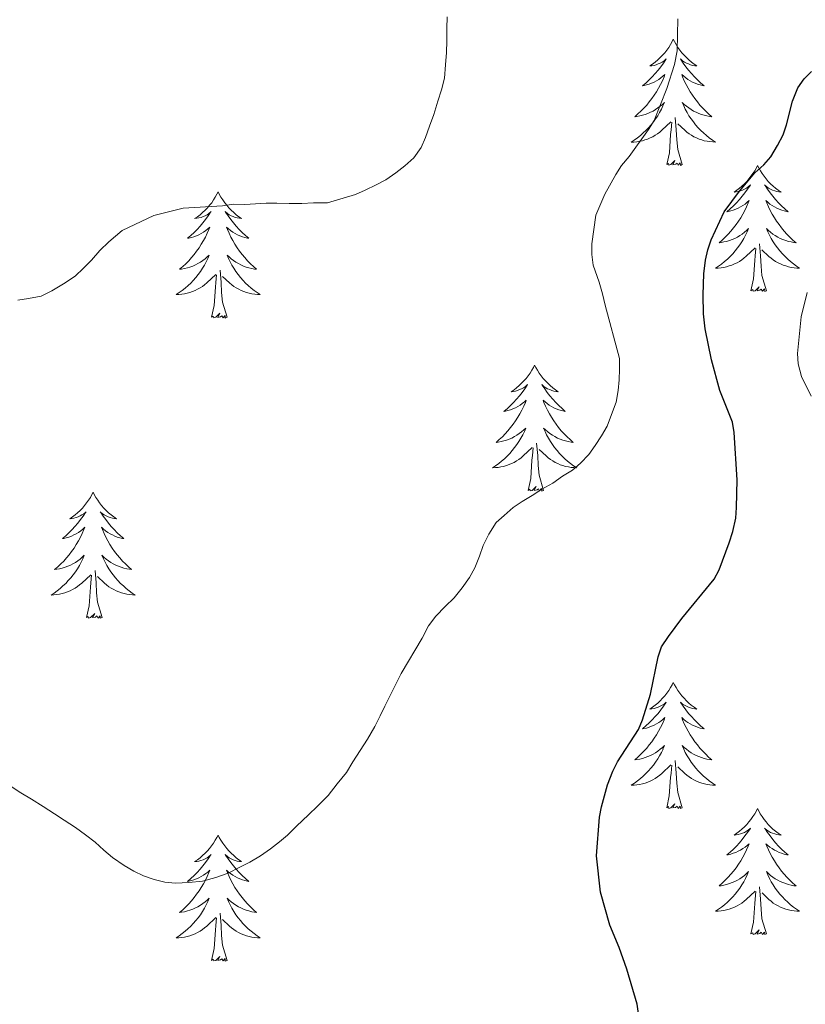
# Model space of a CAD drawing. Units: metres. Extents: x 596827 to 601324, y 4694010 to 4697043.
# Drawn here: x 597768 to 597842, y 4694862 to 4694955 of the extents above; entities that cross this region are included whole.
import ezdxf

# ---------------------------------------------------------------- set-up
doc = ezdxf.new("R2010")
doc.units = ezdxf.units.M
doc.header["$MEASUREMENT"] = 0
for name, color, linetype, lineweight in [('Level 36', 19, 'Continuous', 40), ('Level 4', 36, 'Continuous', 30), ('Level 5', 36, 'Continuous', 0)]:
    doc.layers.add(name, color=color, linetype=linetype, lineweight=lineweight)

msp = doc.modelspace()

# ---------------------------------------------------------------- linework, layer by layer
at = {"layer": 'Level 36', "color": 92, "linetype": 'Continuous', "lineweight": 0}
for points in [[(597829.56, 4694953.1), (597829.45, 4694952.88), (597829.29, 4694952.6), (597829.13, 4694952.34), (597828.94, 4694952.08), (597828.75, 4694951.83), (597828.54, 4694951.59), (597828.32, 4694951.37), (597828.09, 4694951.15), (597827.85, 4694950.95), (597827.6, 4694950.76), (597827.34, 4694950.58), (597827.54, 4694950.6), (597827.74, 4694950.64), (597827.94, 4694950.7), (597828.14, 4694950.77), (597828.33, 4694950.85), (597828.51, 4694950.95), (597828.68, 4694951.06), (597828.89, 4694951.25), (597828.85, 4694951.19), (597828.62, 4694950.84), (597828.37, 4694950.51), (597828.12, 4694950.18), (597827.85, 4694949.86), (597827.57, 4694949.56), (597827.28, 4694949.27), (597826.98, 4694948.98), (597826.66, 4694948.71), (597826.79, 4694948.73), (597827.03, 4694948.79), (597827.27, 4694948.87), (597827.51, 4694948.95), (597827.74, 4694949.06), (597827.96, 4694949.17), (597828.18, 4694949.31), (597828.39, 4694949.45), (597828.58, 4694949.61), (597828.77, 4694949.78), (597828.68, 4694949.55), (597828.53, 4694949.19), (597828.36, 4694948.84), (597828.17, 4694948.49), (597827.97, 4694948.15), (597827.76, 4694947.82), (597827.53, 4694947.5), (597827.29, 4694947.19), (597827.04, 4694946.89), (597826.78, 4694946.59), (597826.5, 4694946.31), (597826.22, 4694946.04), (597825.92, 4694945.78), (597826.12, 4694945.81), (597826.38, 4694945.86), (597826.64, 4694945.92), (597826.9, 4694946), (597827.16, 4694946.09), (597827.41, 4694946.2), (597827.65, 4694946.32), (597827.88, 4694946.46), (597828.11, 4694946.61), (597828.32, 4694946.77), (597828.53, 4694946.95), (597828.72, 4694947.14), (597828.58, 4694946.81)], [(597829.56, 4694953.1), (597829.67, 4694952.88), (597829.83, 4694952.6), (597829.99, 4694952.34), (597830.18, 4694952.08), (597830.37, 4694951.83), (597830.58, 4694951.59), (597830.8, 4694951.37), (597831.03, 4694951.15), (597831.27, 4694950.95), (597831.52, 4694950.76), (597831.78, 4694950.58), (597831.58, 4694950.6), (597831.38, 4694950.64), (597831.18, 4694950.7), (597830.98, 4694950.77), (597830.79, 4694950.85), (597830.61, 4694950.95), (597830.44, 4694951.06), (597830.23, 4694951.25), (597830.27, 4694951.19), (597830.5, 4694950.84), (597830.75, 4694950.51), (597831, 4694950.18), (597831.27, 4694949.86), (597831.55, 4694949.56), (597831.84, 4694949.27), (597832.14, 4694948.98), (597832.46, 4694948.71), (597832.33, 4694948.73), (597832.09, 4694948.79), (597831.85, 4694948.87), (597831.61, 4694948.95), (597831.38, 4694949.06), (597831.16, 4694949.17), (597830.94, 4694949.31), (597830.73, 4694949.45), (597830.54, 4694949.61), (597830.35, 4694949.78), (597830.44, 4694949.55), (597830.59, 4694949.19), (597830.76, 4694948.84), (597830.95, 4694948.49), (597831.15, 4694948.15), (597831.36, 4694947.82), (597831.59, 4694947.5), (597831.83, 4694947.19), (597832.08, 4694946.89), (597832.34, 4694946.59), (597832.62, 4694946.31), (597832.9, 4694946.04), (597833.2, 4694945.78), (597833, 4694945.81), (597832.74, 4694945.86), (597832.48, 4694945.92), (597832.22, 4694946), (597831.96, 4694946.09), (597831.71, 4694946.2), (597831.47, 4694946.32), (597831.24, 4694946.46), (597831.01, 4694946.61), (597830.8, 4694946.77), (597830.59, 4694946.95), (597830.4, 4694947.14), (597830.54, 4694946.81)], [(597828.581, 4694946.814), (597828.431, 4694946.494), (597828.261, 4694946.184), (597828.081, 4694945.875), (597827.881, 4694945.575), (597827.671, 4694945.295), (597827.451, 4694945.015), (597827.211, 4694944.745), (597826.961, 4694944.485), (597826.711, 4694944.245), (597826.441, 4694944.005), (597826.161, 4694943.785), (597825.871, 4694943.565), (597825.581, 4694943.375), (597825.841, 4694943.385), (597826.111, 4694943.415), (597826.371, 4694943.465), (597826.631, 4694943.515), (597826.881, 4694943.595), (597827.131, 4694943.675), (597827.381, 4694943.785), (597827.621, 4694943.895), (597827.851, 4694944.025), (597828.071, 4694944.175), (597828.281, 4694944.335), (597828.481, 4694944.505), (597829.331, 4694945.294)], [(597830.541, 4694946.814), (597830.691, 4694946.494), (597830.861, 4694946.184), (597831.041, 4694945.874), (597831.241, 4694945.574), (597831.451, 4694945.294), (597831.671, 4694945.014), (597831.911, 4694944.744), (597832.161, 4694944.484), (597832.41, 4694944.244), (597832.68, 4694944.004), (597832.96, 4694943.784), (597833.25, 4694943.574), (597833.54, 4694943.384), (597833.28, 4694943.394), (597833.01, 4694943.424), (597832.75, 4694943.464), (597832.49, 4694943.514), (597832.24, 4694943.594), (597831.99, 4694943.674), (597831.74, 4694943.784), (597831.501, 4694943.894), (597831.271, 4694944.024), (597831.051, 4694944.174), (597830.841, 4694944.334), (597830.641, 4694944.504), (597829.981, 4694945.124)], [(597828.94, 4694941.25), (597829.19, 4694942.36), (597829.3, 4694944.11), (597829.35, 4694944.54), (597829.41, 4694945.26)], [(597830.41, 4694941.25), (597829.98, 4694942.69), (597829.89, 4694943.59), (597829.84, 4694944.54), (597829.74, 4694945.7)], [(597830.41, 4694941.25), (597830.24, 4694941.18), (597830.22, 4694941.42), (597830.03, 4694941.19), (597829.91, 4694941.4), (597829.79, 4694941.29), (597829.52, 4694941.24), (597829.71, 4694941.63), (597829.33, 4694941.25), (597829.14, 4694941.19), (597829.1, 4694941.36), (597828.94, 4694941.25)], [(597837.52, 4694941.18), (597837.41, 4694940.96), (597837.25, 4694940.68), (597837.09, 4694940.42), (597836.9, 4694940.16), (597836.71, 4694939.91), (597836.5, 4694939.67), (597836.28, 4694939.45), (597836.05, 4694939.23), (597835.81, 4694939.03), (597835.56, 4694938.84), (597835.3, 4694938.66), (597835.5, 4694938.68), (597835.7, 4694938.72), (597835.9, 4694938.78), (597836.1, 4694938.85), (597836.29, 4694938.93), (597836.47, 4694939.03), (597836.64, 4694939.14), (597836.85, 4694939.33), (597836.81, 4694939.27), (597836.58, 4694938.92), (597836.33, 4694938.59), (597836.08, 4694938.26), (597835.81, 4694937.95), (597835.53, 4694937.64), (597835.24, 4694937.35), (597834.94, 4694937.06), (597834.62, 4694936.79), (597834.75, 4694936.81), (597834.99, 4694936.87), (597835.23, 4694936.95), (597835.47, 4694937.03), (597835.7, 4694937.14), (597835.92, 4694937.25), (597836.14, 4694937.39), (597836.35, 4694937.53), (597836.54, 4694937.69), (597836.73, 4694937.86), (597836.64, 4694937.64), (597836.49, 4694937.27), (597836.32, 4694936.92), (597836.13, 4694936.57), (597835.93, 4694936.23), (597835.72, 4694935.9), (597835.49, 4694935.58), (597835.25, 4694935.27), (597835, 4694934.97), (597834.74, 4694934.67), (597834.46, 4694934.39), (597834.18, 4694934.12), (597833.88, 4694933.87), (597834.08, 4694933.89), (597834.34, 4694933.94), (597834.6, 4694934), (597834.86, 4694934.08), (597835.12, 4694934.17), (597835.37, 4694934.28), (597835.61, 4694934.4), (597835.84, 4694934.54), (597836.07, 4694934.69), (597836.28, 4694934.86), (597836.49, 4694935.03), (597836.68, 4694935.22), (597836.54, 4694934.89)], [(597837.52, 4694941.18), (597837.63, 4694940.96), (597837.79, 4694940.68), (597837.95, 4694940.42), (597838.14, 4694940.16), (597838.33, 4694939.91), (597838.54, 4694939.67), (597838.76, 4694939.45), (597838.99, 4694939.23), (597839.23, 4694939.03), (597839.48, 4694938.84), (597839.74, 4694938.66), (597839.54, 4694938.68), (597839.34, 4694938.72), (597839.14, 4694938.78), (597838.94, 4694938.85), (597838.75, 4694938.93), (597838.57, 4694939.03), (597838.4, 4694939.14), (597838.19, 4694939.33), (597838.23, 4694939.27), (597838.46, 4694938.92), (597838.71, 4694938.59), (597838.96, 4694938.26), (597839.23, 4694937.95), (597839.51, 4694937.64), (597839.8, 4694937.35), (597840.1, 4694937.06), (597840.42, 4694936.79), (597840.29, 4694936.81), (597840.05, 4694936.87), (597839.81, 4694936.95), (597839.57, 4694937.03), (597839.34, 4694937.14), (597839.12, 4694937.25), (597838.9, 4694937.39), (597838.69, 4694937.53), (597838.5, 4694937.69), (597838.31, 4694937.86), (597838.4, 4694937.64), (597838.55, 4694937.27), (597838.72, 4694936.92), (597838.91, 4694936.57), (597839.11, 4694936.23), (597839.32, 4694935.9), (597839.55, 4694935.58), (597839.79, 4694935.27), (597840.04, 4694934.97), (597840.3, 4694934.67), (597840.58, 4694934.39), (597840.86, 4694934.12), (597841.16, 4694933.87), (597840.96, 4694933.89), (597840.7, 4694933.94), (597840.44, 4694934), (597840.18, 4694934.08), (597839.92, 4694934.17), (597839.67, 4694934.28), (597839.43, 4694934.4), (597839.2, 4694934.54), (597838.97, 4694934.69), (597838.76, 4694934.86), (597838.55, 4694935.03), (597838.36, 4694935.22), (597838.5, 4694934.89)], [(597786.53, 4694938.67), (597786.42, 4694938.45), (597786.26, 4694938.18), (597786.1, 4694937.91), (597785.92, 4694937.65), (597785.72, 4694937.41), (597785.51, 4694937.17), (597785.3, 4694936.94), (597785.06, 4694936.73), (597784.82, 4694936.52), (597784.57, 4694936.33), (597784.31, 4694936.15), (597784.51, 4694936.18), (597784.72, 4694936.21), (597784.92, 4694936.27), (597785.11, 4694936.34), (597785.3, 4694936.42), (597785.48, 4694936.52), (597785.65, 4694936.63), (597785.86, 4694936.83), (597785.82, 4694936.76), (597785.59, 4694936.42), (597785.34, 4694936.08), (597785.09, 4694935.75), (597784.82, 4694935.44), (597784.54, 4694935.13), (597784.25, 4694934.84), (597783.95, 4694934.56), (597783.63, 4694934.29), (597783.76, 4694934.31), (597784, 4694934.37), (597784.24, 4694934.44), (597784.48, 4694934.53), (597784.71, 4694934.63), (597784.94, 4694934.75), (597785.15, 4694934.88), (597785.36, 4694935.02), (597785.56, 4694935.18), (597785.74, 4694935.35), (597785.65, 4694935.13), (597785.5, 4694934.77), (597785.33, 4694934.41), (597785.14, 4694934.07), (597784.94, 4694933.73), (597784.73, 4694933.4), (597784.5, 4694933.07), (597784.26, 4694932.76), (597784.01, 4694932.46), (597783.75, 4694932.17), (597783.47, 4694931.89), (597783.19, 4694931.62), (597782.89, 4694931.36), (597783.08, 4694931.38), (597783.35, 4694931.43), (597783.62, 4694931.49), (597783.87, 4694931.57), (597784.13, 4694931.67), (597784.38, 4694931.77), (597784.62, 4694931.9), (597784.85, 4694932.03), (597785.08, 4694932.19), (597785.29, 4694932.35), (597785.5, 4694932.53), (597785.69, 4694932.71), (597785.55, 4694932.39)], [(597786.53, 4694938.67), (597786.64, 4694938.45), (597786.8, 4694938.18), (597786.96, 4694937.91), (597787.15, 4694937.65), (597787.34, 4694937.41), (597787.55, 4694937.17), (597787.77, 4694936.94), (597788, 4694936.73), (597788.24, 4694936.52), (597788.49, 4694936.33), (597788.75, 4694936.15), (597788.55, 4694936.18), (597788.34, 4694936.21), (597788.15, 4694936.27), (597787.95, 4694936.34), (597787.76, 4694936.42), (597787.58, 4694936.52), (597787.41, 4694936.63), (597787.2, 4694936.83), (597787.24, 4694936.76), (597787.47, 4694936.42), (597787.72, 4694936.08), (597787.97, 4694935.75), (597788.24, 4694935.44), (597788.52, 4694935.13), (597788.81, 4694934.84), (597789.12, 4694934.56), (597789.43, 4694934.29), (597789.3, 4694934.31), (597789.06, 4694934.37), (597788.82, 4694934.44), (597788.58, 4694934.53), (597788.35, 4694934.63), (597788.13, 4694934.75), (597787.91, 4694934.88), (597787.7, 4694935.02), (597787.51, 4694935.18), (597787.32, 4694935.35), (597787.41, 4694935.13), (597787.56, 4694934.77), (597787.73, 4694934.41), (597787.92, 4694934.07), (597788.12, 4694933.73), (597788.33, 4694933.4), (597788.56, 4694933.07), (597788.8, 4694932.76), (597789.05, 4694932.46), (597789.31, 4694932.17), (597789.59, 4694931.89), (597789.87, 4694931.62), (597790.17, 4694931.36), (597789.98, 4694931.38), (597789.71, 4694931.43), (597789.44, 4694931.49), (597789.19, 4694931.57), (597788.93, 4694931.67), (597788.68, 4694931.77), (597788.44, 4694931.9), (597788.21, 4694932.03), (597787.98, 4694932.19), (597787.77, 4694932.35), (597787.56, 4694932.53), (597787.37, 4694932.71), (597787.51, 4694932.39)], [(597836.539, 4694934.894), (597836.389, 4694934.574), (597836.219, 4694934.264), (597836.039, 4694933.955), (597835.839, 4694933.665), (597835.629, 4694933.375), (597835.409, 4694933.095), (597835.169, 4694932.825), (597834.919, 4694932.565), (597834.669, 4694932.325), (597834.399, 4694932.095), (597834.119, 4694931.855), (597833.829, 4694931.645), (597833.539, 4694931.455), (597833.799, 4694931.465), (597834.069, 4694931.495), (597834.329, 4694931.535), (597834.589, 4694931.595), (597834.839, 4694931.675), (597835.089, 4694931.755), (597835.339, 4694931.865), (597835.579, 4694931.975), (597835.809, 4694932.105), (597836.029, 4694932.255), (597836.239, 4694932.415), (597836.439, 4694932.585), (597837.289, 4694933.384)], [(597838.499, 4694934.894), (597838.649, 4694934.574), (597838.819, 4694934.264), (597838.998, 4694933.954), (597839.198, 4694933.664), (597839.408, 4694933.374), (597839.628, 4694933.094), (597839.868, 4694932.824), (597840.118, 4694932.564), (597840.368, 4694932.324), (597840.638, 4694932.094), (597840.918, 4694931.864), (597841.208, 4694931.654), (597841.498, 4694931.464), (597841.238, 4694931.474), (597840.968, 4694931.504), (597840.708, 4694931.544), (597840.448, 4694931.594), (597840.198, 4694931.674), (597839.948, 4694931.754), (597839.698, 4694931.864), (597839.458, 4694931.974), (597839.228, 4694932.104), (597839.008, 4694932.254), (597838.798, 4694932.414), (597838.598, 4694932.584), (597837.939, 4694933.204)], [(597836.9, 4694929.33), (597837.15, 4694930.45), (597837.26, 4694932.19), (597837.31, 4694932.62), (597837.37, 4694933.34)], [(597838.37, 4694929.33), (597837.94, 4694930.77), (597837.85, 4694931.67), (597837.8, 4694932.62), (597837.7, 4694933.78)], [(597785.555, 4694932.392), (597785.405, 4694932.072), (597785.235, 4694931.752), (597785.055, 4694931.452), (597784.855, 4694931.152), (597784.645, 4694930.862), (597784.425, 4694930.582), (597784.185, 4694930.312), (597783.945, 4694930.062), (597783.685, 4694929.812), (597783.415, 4694929.582), (597783.135, 4694929.363), (597782.845, 4694929.153), (597782.555, 4694928.963), (597782.825, 4694928.973), (597783.085, 4694928.993), (597783.345, 4694929.033), (597783.605, 4694929.092), (597783.855, 4694929.162), (597784.105, 4694929.252), (597784.355, 4694929.352), (597784.595, 4694929.472), (597784.825, 4694929.602), (597785.045, 4694929.742), (597785.255, 4694929.902), (597785.455, 4694930.072), (597786.305, 4694930.872)], [(597787.515, 4694932.392), (597787.664, 4694932.072), (597787.834, 4694931.752), (597788.014, 4694931.452), (597788.214, 4694931.152), (597788.424, 4694930.862), (597788.644, 4694930.582), (597788.884, 4694930.312), (597789.124, 4694930.062), (597789.384, 4694929.812), (597789.654, 4694929.582), (597789.934, 4694929.362), (597790.224, 4694929.152), (597790.514, 4694928.962), (597790.244, 4694928.972), (597789.984, 4694928.992), (597789.724, 4694929.032), (597789.464, 4694929.092), (597789.214, 4694929.162), (597788.964, 4694929.252), (597788.714, 4694929.352), (597788.474, 4694929.472), (597788.244, 4694929.602), (597788.024, 4694929.742), (597787.814, 4694929.902), (597787.614, 4694930.072), (597786.954, 4694930.692)], [(597787.38, 4694926.82), (597786.95, 4694928.26), (597786.86, 4694929.16), (597786.82, 4694930.11), (597786.71, 4694931.28)], [(597785.91, 4694926.82), (597786.16, 4694927.94), (597786.27, 4694929.68), (597786.32, 4694930.11), (597786.38, 4694930.84)], [(597838.37, 4694929.33), (597838.2, 4694929.26), (597838.18, 4694929.5), (597837.99, 4694929.28), (597837.87, 4694929.48), (597837.75, 4694929.37), (597837.48, 4694929.32), (597837.67, 4694929.71), (597837.29, 4694929.33), (597837.1, 4694929.28), (597837.06, 4694929.44), (597836.9, 4694929.33)], [(597787.38, 4694926.82), (597787.21, 4694926.75), (597787.19, 4694926.99), (597787, 4694926.77), (597786.88, 4694926.97), (597786.76, 4694926.86), (597786.49, 4694926.81), (597786.68, 4694927.2), (597786.3, 4694926.82), (597786.11, 4694926.77), (597786.07, 4694926.93), (597785.91, 4694926.82)], [(597816.45, 4694922.31), (597816.34, 4694922.09), (597816.19, 4694921.82), (597816.02, 4694921.55), (597815.84, 4694921.29), (597815.64, 4694921.05), (597815.44, 4694920.81), (597815.22, 4694920.58), (597814.99, 4694920.37), (597814.75, 4694920.16), (597814.5, 4694919.97), (597814.24, 4694919.79), (597814.43, 4694919.82), (597814.64, 4694919.85), (597814.84, 4694919.91), (597815.03, 4694919.98), (597815.22, 4694920.06), (597815.4, 4694920.16), (597815.58, 4694920.27), (597815.78, 4694920.47), (597815.74, 4694920.4), (597815.51, 4694920.06), (597815.27, 4694919.72), (597815.01, 4694919.39), (597814.74, 4694919.08), (597814.46, 4694918.77), (597814.17, 4694918.48), (597813.87, 4694918.2), (597813.55, 4694917.93), (597813.68, 4694917.95), (597813.92, 4694918.01), (597814.17, 4694918.08), (597814.4, 4694918.17), (597814.63, 4694918.27), (597814.86, 4694918.39), (597815.07, 4694918.52), (597815.28, 4694918.66), (597815.48, 4694918.82), (597815.66, 4694918.99), (597815.58, 4694918.77), (597815.42, 4694918.41), (597815.25, 4694918.05), (597815.06, 4694917.71), (597814.86, 4694917.37), (597814.65, 4694917.04), (597814.42, 4694916.71), (597814.18, 4694916.4), (597813.93, 4694916.1), (597813.67, 4694915.81), (597813.4, 4694915.53), (597813.11, 4694915.26), (597812.81, 4694915), (597813.01, 4694915.02), (597813.27, 4694915.07), (597813.54, 4694915.13), (597813.8, 4694915.21), (597814.05, 4694915.31), (597814.3, 4694915.41), (597814.54, 4694915.54), (597814.77, 4694915.67), (597815, 4694915.83), (597815.22, 4694915.99), (597815.42, 4694916.17), (597815.62, 4694916.35), (597815.48, 4694916.03)], [(597816.45, 4694922.31), (597816.56, 4694922.09), (597816.72, 4694921.82), (597816.89, 4694921.55), (597817.07, 4694921.29), (597817.26, 4694921.05), (597817.47, 4694920.81), (597817.69, 4694920.58), (597817.92, 4694920.37), (597818.16, 4694920.16), (597818.41, 4694919.97), (597818.67, 4694919.79), (597818.47, 4694919.82), (597818.27, 4694919.85), (597818.07, 4694919.91), (597817.87, 4694919.98), (597817.68, 4694920.06), (597817.5, 4694920.16), (597817.33, 4694920.27), (597817.12, 4694920.47), (597817.16, 4694920.4), (597817.4, 4694920.06), (597817.64, 4694919.72), (597817.89, 4694919.39), (597818.16, 4694919.08), (597818.44, 4694918.77), (597818.73, 4694918.48), (597819.04, 4694918.2), (597819.35, 4694917.93), (597819.23, 4694917.95), (597818.98, 4694918.01), (597818.74, 4694918.08), (597818.5, 4694918.17), (597818.27, 4694918.27), (597818.05, 4694918.39), (597817.83, 4694918.52), (597817.62, 4694918.66), (597817.43, 4694918.82), (597817.24, 4694918.99), (597817.33, 4694918.77), (597817.48, 4694918.41), (597817.66, 4694918.05), (597817.84, 4694917.71), (597818.04, 4694917.37), (597818.25, 4694917.04), (597818.48, 4694916.71), (597818.72, 4694916.4), (597818.97, 4694916.1), (597819.23, 4694915.81), (597819.51, 4694915.53), (597819.8, 4694915.26), (597820.09, 4694915), (597819.9, 4694915.02), (597819.63, 4694915.07), (597819.37, 4694915.13), (597819.11, 4694915.21), (597818.85, 4694915.31), (597818.6, 4694915.41), (597818.36, 4694915.54), (597818.13, 4694915.67), (597817.9, 4694915.83), (597817.69, 4694915.99), (597817.48, 4694916.17), (597817.29, 4694916.35), (597817.43, 4694916.03)], [(597815.479, 4694916.029), (597815.319, 4694915.709), (597815.149, 4694915.389), (597814.969, 4694915.089), (597814.769, 4694914.789), (597814.559, 4694914.499), (597814.339, 4694914.22), (597814.099, 4694913.95), (597813.859, 4694913.7), (597813.599, 4694913.45), (597813.329, 4694913.22), (597813.049, 4694913), (597812.759, 4694912.79), (597812.469, 4694912.6), (597812.739, 4694912.61), (597812.999, 4694912.63), (597813.259, 4694912.67), (597813.519, 4694912.73), (597813.779, 4694912.8), (597814.029, 4694912.89), (597814.269, 4694912.99), (597814.509, 4694913.11), (597814.739, 4694913.24), (597814.959, 4694913.38), (597815.169, 4694913.539), (597815.379, 4694913.709), (597816.219, 4694914.509)], [(597817.429, 4694916.029), (597817.579, 4694915.709), (597817.749, 4694915.389), (597817.939, 4694915.089), (597818.129, 4694914.789), (597818.339, 4694914.499), (597818.569, 4694914.219), (597818.799, 4694913.949), (597819.049, 4694913.699), (597819.298, 4694913.449), (597819.568, 4694913.219), (597819.848, 4694912.999), (597820.138, 4694912.789), (597820.428, 4694912.599), (597820.168, 4694912.609), (597819.898, 4694912.629), (597819.638, 4694912.669), (597819.378, 4694912.729), (597819.128, 4694912.799), (597818.878, 4694912.889), (597818.629, 4694912.989), (597818.399, 4694913.109), (597818.169, 4694913.239), (597817.939, 4694913.379), (597817.729, 4694913.539), (597817.529, 4694913.709), (597816.869, 4694914.329)], [(597815.83, 4694910.46), (597816.08, 4694911.58), (597816.19, 4694913.32), (597816.24, 4694913.75), (597816.3, 4694914.48)], [(597817.3, 4694910.46), (597816.87, 4694911.9), (597816.78, 4694912.8), (597816.74, 4694913.75), (597816.64, 4694914.92)], [(597817.3, 4694910.46), (597817.13, 4694910.39), (597817.11, 4694910.63), (597816.92, 4694910.41), (597816.8, 4694910.61), (597816.68, 4694910.5), (597816.41, 4694910.45), (597816.6, 4694910.84), (597816.22, 4694910.46), (597816.03, 4694910.41), (597815.99, 4694910.57), (597815.83, 4694910.46)], [(597774.71, 4694910.29), (597774.6, 4694910.07), (597774.45, 4694909.79), (597774.28, 4694909.53), (597774.1, 4694909.27), (597773.9, 4694909.02), (597773.7, 4694908.78), (597773.48, 4694908.56), (597773.25, 4694908.34), (597773.01, 4694908.14), (597772.76, 4694907.95), (597772.5, 4694907.77), (597772.7, 4694907.79), (597772.9, 4694907.83), (597773.1, 4694907.89), (597773.29, 4694907.95), (597773.48, 4694908.04), (597773.66, 4694908.14), (597773.84, 4694908.25), (597774.04, 4694908.44), (597774, 4694908.38), (597773.77, 4694908.03), (597773.53, 4694907.7), (597773.27, 4694907.37), (597773, 4694907.05), (597772.72, 4694906.75), (597772.43, 4694906.45), (597772.13, 4694906.17), (597771.82, 4694905.9), (597771.94, 4694905.92), (597772.18, 4694905.98), (597772.43, 4694906.05), (597772.66, 4694906.14), (597772.89, 4694906.25), (597773.12, 4694906.36), (597773.33, 4694906.49), (597773.54, 4694906.64), (597773.74, 4694906.8), (597773.92, 4694906.97), (597773.84, 4694906.75), (597773.68, 4694906.38), (597773.51, 4694906.03), (597773.32, 4694905.68), (597773.12, 4694905.34), (597772.91, 4694905.01), (597772.68, 4694904.69), (597772.45, 4694904.38), (597772.2, 4694904.07), (597771.93, 4694903.78), (597771.66, 4694903.5), (597771.37, 4694903.23), (597771.07, 4694902.97), (597771.27, 4694903), (597771.54, 4694903.05), (597771.8, 4694903.11), (597772.06, 4694903.19), (597772.31, 4694903.28), (597772.56, 4694903.39), (597772.8, 4694903.51), (597773.04, 4694903.65), (597773.26, 4694903.8), (597773.48, 4694903.97), (597773.68, 4694904.14), (597773.88, 4694904.33), (597773.74, 4694904)], [(597774.71, 4694910.29), (597774.82, 4694910.07), (597774.98, 4694909.79), (597775.15, 4694909.53), (597775.33, 4694909.27), (597775.52, 4694909.02), (597775.73, 4694908.78), (597775.95, 4694908.56), (597776.18, 4694908.34), (597776.42, 4694908.14), (597776.67, 4694907.95), (597776.93, 4694907.77), (597776.73, 4694907.79), (597776.53, 4694907.83), (597776.33, 4694907.89), (597776.13, 4694907.95), (597775.94, 4694908.04), (597775.76, 4694908.14), (597775.59, 4694908.25), (597775.38, 4694908.44), (597775.43, 4694908.38), (597775.66, 4694908.03), (597775.9, 4694907.7), (597776.16, 4694907.37), (597776.42, 4694907.05), (597776.7, 4694906.75), (597777, 4694906.45), (597777.3, 4694906.17), (597777.61, 4694905.9), (597777.49, 4694905.92), (597777.24, 4694905.98), (597777, 4694906.05), (597776.76, 4694906.14), (597776.53, 4694906.25), (597776.31, 4694906.36), (597776.09, 4694906.49), (597775.89, 4694906.64), (597775.69, 4694906.8), (597775.5, 4694906.97), (597775.59, 4694906.75), (597775.75, 4694906.38), (597775.92, 4694906.03), (597776.1, 4694905.68), (597776.3, 4694905.34), (597776.51, 4694905.01), (597776.74, 4694904.69), (597776.98, 4694904.38), (597777.23, 4694904.07), (597777.5, 4694903.78), (597777.77, 4694903.5), (597778.06, 4694903.23), (597778.35, 4694902.97), (597778.16, 4694903), (597777.89, 4694903.05), (597777.63, 4694903.11), (597777.37, 4694903.19), (597777.11, 4694903.28), (597776.87, 4694903.39), (597776.62, 4694903.51), (597776.39, 4694903.65), (597776.17, 4694903.8), (597775.95, 4694903.97), (597775.74, 4694904.14), (597775.55, 4694904.33), (597775.69, 4694904)], [(597773.743, 4694903.996), (597773.583, 4694903.676), (597773.413, 4694903.366), (597773.233, 4694903.056), (597773.033, 4694902.767), (597772.823, 4694902.477), (597772.603, 4694902.197), (597772.363, 4694901.927), (597772.123, 4694901.667), (597771.863, 4694901.427), (597771.593, 4694901.187), (597771.313, 4694900.967), (597771.023, 4694900.757), (597770.733, 4694900.567), (597771.003, 4694900.577), (597771.263, 4694900.607), (597771.523, 4694900.647), (597771.783, 4694900.697), (597772.043, 4694900.777), (597772.293, 4694900.857), (597772.533, 4694900.967), (597772.773, 4694901.077), (597773.003, 4694901.207), (597773.223, 4694901.357), (597773.433, 4694901.517), (597773.643, 4694901.687), (597774.483, 4694902.486)], [(597775.693, 4694903.996), (597775.843, 4694903.676), (597776.013, 4694903.366), (597776.203, 4694903.056), (597776.392, 4694902.766), (597776.602, 4694902.476), (597776.832, 4694902.196), (597777.062, 4694901.926), (597777.312, 4694901.666), (597777.572, 4694901.426), (597777.842, 4694901.186), (597778.112, 4694900.966), (597778.402, 4694900.756), (597778.692, 4694900.566), (597778.432, 4694900.576), (597778.162, 4694900.606), (597777.902, 4694900.646), (597777.642, 4694900.696), (597777.392, 4694900.776), (597777.142, 4694900.856), (597776.902, 4694900.966), (597776.662, 4694901.076), (597776.432, 4694901.206), (597776.202, 4694901.356), (597775.992, 4694901.516), (597775.792, 4694901.686), (597775.133, 4694902.306)], [(597774.09, 4694898.44), (597774.34, 4694899.55), (597774.45, 4694901.3), (597774.5, 4694901.73), (597774.56, 4694902.45)], [(597775.56, 4694898.44), (597775.14, 4694899.88), (597775.04, 4694900.78), (597775, 4694901.73), (597774.9, 4694902.89)], [(597775.56, 4694898.44), (597775.39, 4694898.37), (597775.37, 4694898.61), (597775.18, 4694898.39), (597775.06, 4694898.59), (597774.94, 4694898.48), (597774.67, 4694898.43), (597774.86, 4694898.82), (597774.48, 4694898.44), (597774.29, 4694898.39), (597774.25, 4694898.55), (597774.09, 4694898.44)], [(597829.56, 4694892.3), (597829.45, 4694892.08), (597829.29, 4694891.81), (597829.12, 4694891.54), (597828.94, 4694891.28), (597828.75, 4694891.03), (597828.54, 4694890.8), (597828.32, 4694890.57), (597828.09, 4694890.35), (597827.85, 4694890.15), (597827.6, 4694889.96), (597827.34, 4694889.78), (597827.54, 4694889.81), (597827.74, 4694889.84), (597827.94, 4694889.9), (597828.14, 4694889.97), (597828.33, 4694890.05), (597828.51, 4694890.15), (597828.68, 4694890.26), (597828.89, 4694890.45), (597828.85, 4694890.39), (597828.62, 4694890.05), (597828.37, 4694889.71), (597828.12, 4694889.38), (597827.85, 4694889.07), (597827.57, 4694888.76), (597827.28, 4694888.47), (597826.97, 4694888.19), (597826.66, 4694887.91), (597826.78, 4694887.94), (597827.03, 4694887.99), (597827.27, 4694888.07), (597827.51, 4694888.16), (597827.74, 4694888.26), (597827.96, 4694888.38), (597828.18, 4694888.51), (597828.39, 4694888.65), (597828.58, 4694888.81), (597828.77, 4694888.98), (597828.68, 4694888.76), (597828.53, 4694888.4), (597828.36, 4694888.04), (597828.17, 4694887.7), (597827.97, 4694887.36), (597827.76, 4694887.03), (597827.53, 4694886.7), (597827.29, 4694886.39), (597827.04, 4694886.09), (597826.78, 4694885.8), (597826.5, 4694885.51), (597826.22, 4694885.25), (597825.92, 4694884.99), (597826.11, 4694885.01), (597826.38, 4694885.06), (597826.64, 4694885.12), (597826.9, 4694885.2), (597827.16, 4694885.29), (597827.41, 4694885.4), (597827.65, 4694885.53), (597827.88, 4694885.66), (597828.11, 4694885.81), (597828.32, 4694885.98), (597828.53, 4694886.15), (597828.72, 4694886.34), (597828.58, 4694886.01)], [(597829.56, 4694892.3), (597829.67, 4694892.08), (597829.82, 4694891.81), (597829.99, 4694891.54), (597830.18, 4694891.28), (597830.37, 4694891.03), (597830.58, 4694890.8), (597830.8, 4694890.57), (597831.02, 4694890.35), (597831.26, 4694890.15), (597831.52, 4694889.96), (597831.78, 4694889.78), (597831.58, 4694889.81), (597831.37, 4694889.84), (597831.18, 4694889.9), (597830.98, 4694889.97), (597830.79, 4694890.05), (597830.61, 4694890.15), (597830.44, 4694890.26), (597830.23, 4694890.45), (597830.27, 4694890.39), (597830.5, 4694890.05), (597830.74, 4694889.71), (597831, 4694889.38), (597831.27, 4694889.07), (597831.55, 4694888.76), (597831.84, 4694888.47), (597832.14, 4694888.19), (597832.46, 4694887.91), (597832.33, 4694887.94), (597832.09, 4694887.99), (597831.84, 4694888.07), (597831.61, 4694888.16), (597831.38, 4694888.26), (597831.16, 4694888.38), (597830.94, 4694888.51), (597830.73, 4694888.65), (597830.54, 4694888.81), (597830.35, 4694888.98), (597830.44, 4694888.76), (597830.59, 4694888.4), (597830.76, 4694888.04), (597830.95, 4694887.7), (597831.15, 4694887.36), (597831.36, 4694887.03), (597831.59, 4694886.7), (597831.83, 4694886.39), (597832.08, 4694886.09), (597832.34, 4694885.8), (597832.62, 4694885.51), (597832.9, 4694885.25), (597833.2, 4694884.99), (597833, 4694885.01), (597832.74, 4694885.06), (597832.47, 4694885.12), (597832.22, 4694885.2), (597831.96, 4694885.29), (597831.71, 4694885.4), (597831.47, 4694885.53), (597831.24, 4694885.66), (597831.01, 4694885.81), (597830.8, 4694885.98), (597830.59, 4694886.15), (597830.4, 4694886.34), (597830.54, 4694886.01)], [(597828.584, 4694886.01), (597828.434, 4694885.69), (597828.264, 4694885.38), (597828.084, 4694885.07), (597827.884, 4694884.78), (597827.674, 4694884.491), (597827.444, 4694884.211), (597827.214, 4694883.941), (597826.964, 4694883.691), (597826.714, 4694883.441), (597826.444, 4694883.211), (597826.164, 4694882.991), (597825.874, 4694882.781), (597825.584, 4694882.591), (597825.844, 4694882.591), (597826.114, 4694882.621), (597826.374, 4694882.661), (597826.634, 4694882.721), (597826.884, 4694882.791), (597827.134, 4694882.881), (597827.384, 4694882.981), (597827.624, 4694883.091), (597827.844, 4694883.231), (597828.074, 4694883.371), (597828.284, 4694883.531), (597828.484, 4694883.7), (597829.334, 4694884.5)], [(597830.544, 4694886.01), (597830.694, 4694885.69), (597830.864, 4694885.38), (597831.044, 4694885.07), (597831.244, 4694884.78), (597831.454, 4694884.49), (597831.674, 4694884.21), (597831.914, 4694883.94), (597832.154, 4694883.69), (597832.413, 4694883.44), (597832.683, 4694883.21), (597832.963, 4694882.99), (597833.253, 4694882.78), (597833.543, 4694882.59), (597833.273, 4694882.59), (597833.013, 4694882.62), (597832.753, 4694882.66), (597832.493, 4694882.72), (597832.243, 4694882.79), (597831.983, 4694882.88), (597831.743, 4694882.98), (597831.504, 4694883.09), (597831.274, 4694883.23), (597831.054, 4694883.37), (597830.844, 4694883.53), (597830.644, 4694883.7), (597829.984, 4694884.32)], [(597830.41, 4694880.45), (597829.98, 4694881.89), (597829.89, 4694882.79), (597829.84, 4694883.74), (597829.74, 4694884.91)], [(597828.94, 4694880.45), (597829.18, 4694881.57), (597829.3, 4694883.31), (597829.35, 4694883.74), (597829.41, 4694884.47)], [(597830.41, 4694880.45), (597830.24, 4694880.38), (597830.22, 4694880.62), (597830.03, 4694880.4), (597829.91, 4694880.6), (597829.78, 4694880.49), (597829.52, 4694880.44), (597829.71, 4694880.83), (597829.33, 4694880.45), (597829.14, 4694880.4), (597829.1, 4694880.56), (597828.94, 4694880.45)], [(597837.52, 4694880.38), (597837.41, 4694880.16), (597837.25, 4694879.89), (597837.08, 4694879.62), (597836.9, 4694879.36), (597836.71, 4694879.12), (597836.5, 4694878.88), (597836.28, 4694878.65), (597836.05, 4694878.44), (597835.81, 4694878.23), (597835.56, 4694878.04), (597835.3, 4694877.86), (597835.5, 4694877.89), (597835.7, 4694877.93), (597835.9, 4694877.98), (597836.1, 4694878.05), (597836.29, 4694878.13), (597836.47, 4694878.23), (597836.64, 4694878.35), (597836.85, 4694878.54), (597836.81, 4694878.47), (597836.58, 4694878.13), (597836.33, 4694877.79), (597836.08, 4694877.46), (597835.81, 4694877.15), (597835.53, 4694876.84), (597835.24, 4694876.55), (597834.93, 4694876.27), (597834.62, 4694875.99), (597834.74, 4694876.02), (597834.99, 4694876.08), (597835.23, 4694876.15), (597835.47, 4694876.24), (597835.7, 4694876.34), (597835.92, 4694876.46), (597836.14, 4694876.59), (597836.35, 4694876.73), (597836.54, 4694876.89), (597836.73, 4694877.06), (597836.64, 4694876.84), (597836.49, 4694876.48), (597836.32, 4694876.12), (597836.13, 4694875.78), (597835.93, 4694875.44), (597835.72, 4694875.11), (597835.49, 4694874.78), (597835.25, 4694874.47), (597835, 4694874.17), (597834.74, 4694873.88), (597834.46, 4694873.6), (597834.18, 4694873.33), (597833.88, 4694873.07), (597834.07, 4694873.09), (597834.34, 4694873.14), (597834.6, 4694873.2), (597834.86, 4694873.28), (597835.12, 4694873.38), (597835.37, 4694873.48), (597835.61, 4694873.61), (597835.84, 4694873.75), (597836.07, 4694873.89), (597836.28, 4694874.06), (597836.49, 4694874.23), (597836.68, 4694874.42), (597836.54, 4694874.1)], [(597837.52, 4694880.38), (597837.63, 4694880.16), (597837.78, 4694879.89), (597837.95, 4694879.62), (597838.14, 4694879.36), (597838.33, 4694879.12), (597838.54, 4694878.88), (597838.76, 4694878.65), (597838.98, 4694878.44), (597839.22, 4694878.23), (597839.48, 4694878.04), (597839.74, 4694877.86), (597839.54, 4694877.89), (597839.33, 4694877.93), (597839.14, 4694877.98), (597838.94, 4694878.05), (597838.75, 4694878.13), (597838.57, 4694878.23), (597838.4, 4694878.35), (597838.19, 4694878.54), (597838.23, 4694878.47), (597838.46, 4694878.13), (597838.7, 4694877.79), (597838.96, 4694877.46), (597839.23, 4694877.15), (597839.51, 4694876.84), (597839.8, 4694876.55), (597840.1, 4694876.27), (597840.42, 4694875.99), (597840.29, 4694876.02), (597840.05, 4694876.08), (597839.8, 4694876.15), (597839.57, 4694876.24), (597839.34, 4694876.34), (597839.12, 4694876.46), (597838.9, 4694876.59), (597838.69, 4694876.73), (597838.5, 4694876.89), (597838.31, 4694877.06), (597838.4, 4694876.84), (597838.55, 4694876.48), (597838.72, 4694876.12), (597838.91, 4694875.78), (597839.11, 4694875.44), (597839.32, 4694875.11), (597839.55, 4694874.78), (597839.79, 4694874.47), (597840.04, 4694874.17), (597840.3, 4694873.88), (597840.58, 4694873.6), (597840.86, 4694873.33), (597841.16, 4694873.07), (597840.96, 4694873.09), (597840.7, 4694873.14), (597840.43, 4694873.2), (597840.18, 4694873.28), (597839.92, 4694873.38), (597839.67, 4694873.48), (597839.43, 4694873.61), (597839.2, 4694873.75), (597838.97, 4694873.89), (597838.76, 4694874.06), (597838.55, 4694874.23), (597838.36, 4694874.42), (597838.5, 4694874.1)], [(597786.53, 4694877.87), (597786.42, 4694877.65), (597786.26, 4694877.38), (597786.1, 4694877.11), (597785.91, 4694876.86), (597785.72, 4694876.61), (597785.51, 4694876.37), (597785.29, 4694876.15), (597785.06, 4694875.93), (597784.82, 4694875.73), (597784.57, 4694875.53), (597784.31, 4694875.36), (597784.51, 4694875.38), (597784.72, 4694875.42), (597784.91, 4694875.47), (597785.11, 4694875.54), (597785.3, 4694875.63), (597785.48, 4694875.73), (597785.65, 4694875.84), (597785.86, 4694876.03), (597785.82, 4694875.96), (597785.59, 4694875.62), (597785.34, 4694875.28), (597785.09, 4694874.96), (597784.82, 4694874.64), (597784.54, 4694874.34), (597784.25, 4694874.04), (597783.94, 4694873.76), (597783.63, 4694873.49), (597783.76, 4694873.51), (597784, 4694873.57), (597784.24, 4694873.64), (597784.48, 4694873.73), (597784.71, 4694873.83), (597784.93, 4694873.95), (597785.15, 4694874.08), (597785.36, 4694874.23), (597785.55, 4694874.38), (597785.74, 4694874.55), (597785.65, 4694874.33), (597785.5, 4694873.97), (597785.33, 4694873.62), (597785.14, 4694873.27), (597784.94, 4694872.93), (597784.73, 4694872.6), (597784.5, 4694872.28), (597784.26, 4694871.97), (597784.01, 4694871.66), (597783.75, 4694871.37), (597783.47, 4694871.09), (597783.19, 4694870.82), (597782.89, 4694870.56), (597783.08, 4694870.59), (597783.35, 4694870.63), (597783.62, 4694870.7), (597783.87, 4694870.77), (597784.13, 4694870.87), (597784.38, 4694870.98), (597784.62, 4694871.1), (597784.85, 4694871.24), (597785.08, 4694871.39), (597785.29, 4694871.55), (597785.5, 4694871.73), (597785.69, 4694871.92), (597785.55, 4694871.59)], [(597786.53, 4694877.87), (597786.64, 4694877.65), (597786.8, 4694877.38), (597786.96, 4694877.11), (597787.15, 4694876.86), (597787.34, 4694876.61), (597787.55, 4694876.37), (597787.77, 4694876.15), (597788, 4694875.93), (597788.24, 4694875.73), (597788.49, 4694875.53), (597788.75, 4694875.36), (597788.55, 4694875.38), (597788.34, 4694875.42), (597788.15, 4694875.47), (597787.95, 4694875.54), (597787.76, 4694875.63), (597787.58, 4694875.73), (597787.41, 4694875.84), (597787.2, 4694876.03), (597787.24, 4694875.96), (597787.47, 4694875.62), (597787.72, 4694875.28), (597787.97, 4694874.96), (597788.24, 4694874.64), (597788.52, 4694874.34), (597788.81, 4694874.04), (597789.12, 4694873.76), (597789.43, 4694873.49), (597789.3, 4694873.51), (597789.06, 4694873.57), (597788.82, 4694873.64), (597788.58, 4694873.73), (597788.35, 4694873.83), (597788.13, 4694873.95), (597787.91, 4694874.08), (597787.7, 4694874.23), (597787.51, 4694874.38), (597787.32, 4694874.55), (597787.41, 4694874.33), (597787.56, 4694873.97), (597787.73, 4694873.62), (597787.92, 4694873.27), (597788.12, 4694872.93), (597788.33, 4694872.6), (597788.56, 4694872.28), (597788.8, 4694871.97), (597789.05, 4694871.66), (597789.31, 4694871.37), (597789.59, 4694871.09), (597789.87, 4694870.82), (597790.17, 4694870.56), (597789.98, 4694870.59), (597789.71, 4694870.63), (597789.44, 4694870.7), (597789.19, 4694870.77), (597788.93, 4694870.87), (597788.68, 4694870.98), (597788.44, 4694871.1), (597788.21, 4694871.24), (597787.98, 4694871.39), (597787.77, 4694871.55), (597787.56, 4694871.73), (597787.37, 4694871.92), (597787.51, 4694871.59)], [(597836.542, 4694874.1), (597836.392, 4694873.77), (597836.222, 4694873.46), (597836.042, 4694873.16), (597835.842, 4694872.86), (597835.632, 4694872.571), (597835.402, 4694872.291), (597835.172, 4694872.031), (597834.922, 4694871.771), (597834.672, 4694871.521), (597834.402, 4694871.291), (597834.122, 4694871.071), (597833.832, 4694870.861), (597833.542, 4694870.671), (597833.802, 4694870.671), (597834.072, 4694870.701), (597834.332, 4694870.741), (597834.592, 4694870.801), (597834.842, 4694870.871), (597835.092, 4694870.961), (597835.342, 4694871.061), (597835.582, 4694871.181), (597835.802, 4694871.311), (597836.032, 4694871.451), (597836.242, 4694871.611), (597836.442, 4694871.781), (597837.292, 4694872.58)], [(597838.502, 4694874.1), (597838.652, 4694873.77), (597838.822, 4694873.46), (597839.001, 4694873.16), (597839.201, 4694872.86), (597839.411, 4694872.57), (597839.631, 4694872.29), (597839.871, 4694872.03), (597840.111, 4694871.77), (597840.371, 4694871.52), (597840.641, 4694871.29), (597840.921, 4694871.07), (597841.211, 4694870.86), (597841.501, 4694870.67), (597841.231, 4694870.67), (597840.971, 4694870.7), (597840.711, 4694870.74), (597840.451, 4694870.8), (597840.201, 4694870.87), (597839.941, 4694870.96), (597839.701, 4694871.06), (597839.461, 4694871.18), (597839.231, 4694871.31), (597839.011, 4694871.45), (597838.801, 4694871.61), (597838.601, 4694871.78), (597837.942, 4694872.4)], [(597836.9, 4694868.53), (597837.14, 4694869.65), (597837.26, 4694871.39), (597837.31, 4694871.82), (597837.37, 4694872.55)], [(597838.37, 4694868.53), (597837.94, 4694869.97), (597837.85, 4694870.87), (597837.8, 4694871.82), (597837.7, 4694872.99)], [(597785.548, 4694871.588), (597785.398, 4694871.268), (597785.228, 4694870.948), (597785.048, 4694870.648), (597784.848, 4694870.348), (597784.638, 4694870.058), (597784.418, 4694869.788), (597784.178, 4694869.518), (597783.938, 4694869.258), (597783.678, 4694869.008), (597783.408, 4694868.778), (597783.128, 4694868.558), (597782.838, 4694868.348), (597782.548, 4694868.159), (597782.818, 4694868.168), (597783.078, 4694868.188), (597783.338, 4694868.228), (597783.598, 4694868.288), (597783.848, 4694868.358), (597784.098, 4694868.448), (597784.348, 4694868.548), (597784.588, 4694868.668), (597784.818, 4694868.798), (597785.038, 4694868.948), (597785.248, 4694869.098), (597785.448, 4694869.268), (597786.298, 4694870.068)], [(597787.508, 4694871.587), (597787.658, 4694871.268), (597787.827, 4694870.948), (597788.007, 4694870.648), (597788.207, 4694870.348), (597788.417, 4694870.058), (597788.637, 4694869.788), (597788.877, 4694869.517), (597789.117, 4694869.257), (597789.377, 4694869.007), (597789.647, 4694868.777), (597789.927, 4694868.557), (597790.217, 4694868.347), (597790.507, 4694868.157), (597790.237, 4694868.167), (597789.977, 4694868.187), (597789.717, 4694868.228), (597789.457, 4694868.288), (597789.207, 4694868.358), (597788.957, 4694868.448), (597788.707, 4694868.548), (597788.467, 4694868.668), (597788.237, 4694868.798), (597788.017, 4694868.948), (597787.807, 4694869.098), (597787.607, 4694869.268), (597786.947, 4694869.888)], [(597785.91, 4694866.02), (597786.16, 4694867.14), (597786.27, 4694868.88), (597786.32, 4694869.32), (597786.38, 4694870.04)], [(597787.38, 4694866.02), (597786.95, 4694867.46), (597786.86, 4694868.37), (597786.82, 4694869.32), (597786.71, 4694870.48)], [(597838.37, 4694868.53), (597838.2, 4694868.46), (597838.18, 4694868.7), (597837.99, 4694868.48), (597837.87, 4694868.68), (597837.74, 4694868.57), (597837.48, 4694868.52), (597837.67, 4694868.91), (597837.29, 4694868.53), (597837.1, 4694868.48), (597837.06, 4694868.64), (597836.9, 4694868.53)], [(597787.38, 4694866.02), (597787.21, 4694865.95), (597787.19, 4694866.19), (597787, 4694865.97), (597786.88, 4694866.17), (597786.76, 4694866.07), (597786.49, 4694866.01), (597786.68, 4694866.41), (597786.3, 4694866.03), (597786.11, 4694865.97), (597786.07, 4694866.13), (597785.91, 4694866.02)]]:
    msp.add_lwpolyline(points, dxfattribs=at)
at = {"layer": 'Level 4', "color": 36, "linetype": 'Continuous', "lineweight": 30}
for points in [[(597835.32, 4694915.93, 400), (597835.14, 4694916.9, 400), (597833.95, 4694919.9, 400), (597833.18, 4694922.8, 400), (597832.58, 4694925.74, 400), (597832.42, 4694927.15, 400), (597832.39, 4694928.94, 400), (597832.45, 4694930.93, 400), (597832.6, 4694932.22, 400), (597832.83, 4694933.2, 400), (597833.14, 4694934.15, 400), (597834.37, 4694936.8, 400), (597835.81, 4694938.74, 400), (597837.27, 4694940.49, 400), (597838.12, 4694941.24, 400), (597838.78, 4694941.99, 400), (597839.41, 4694943.07, 400), (597839.93, 4694944.07, 400), (597840.27, 4694945.02, 400), (597840.82, 4694947.26, 400), (597841.34, 4694948.52, 400), (597841.93, 4694949.35, 400), (597842.63, 4694950.06, 400)], [(597826.441, 4694859.713, 400), (597826.132, 4694861.903, 400), (597825.172, 4694865.203, 400), (597824.443, 4694867.233, 400), (597823.543, 4694869.353, 400), (597822.663, 4694872.482, 400), (597822.294, 4694875.922, 400), (597822.594, 4694879.552, 400), (597822.774, 4694880.542, 400), (597823.334, 4694882.611, 400), (597823.835, 4694883.921, 400), (597824.285, 4694884.811, 400), (597826.255, 4694887.84, 400), (597826.635, 4694888.76, 400), (597827.395, 4694891.19, 400), (597828.115, 4694894.719, 400), (597828.455, 4694895.659, 400), (597829.095, 4694896.649, 400), (597830.355, 4694898.349, 400), (597833.435, 4694902.058, 400), (597833.886, 4694902.948, 400), (597834.836, 4694905.487, 400), (597835.186, 4694906.577, 400), (597835.456, 4694907.837, 400), (597835.546, 4694908.837, 400), (597835.596, 4694911.457, 400), (597835.317, 4694915.926, 400)]]:
    msp.add_polyline3d(points, dxfattribs=at)
at = {"layer": 'Level 5', "color": 36, "linetype": 'Continuous', "lineweight": 0}
for points in [[(597767.61, 4694928.44, 390), (597768.62, 4694928.59, 390), (597769.8, 4694928.83, 390), (597770.82, 4694929.32, 390), (597771.92, 4694929.98, 390), (597773.03, 4694930.72, 390), (597773.8, 4694931.47, 390), (597774.56, 4694932.21, 390), (597775.34, 4694933.13, 390), (597776.19, 4694933.96, 390), (597777.47, 4694935.04, 390), (597780.44, 4694936.43, 390), (597783.23, 4694937.15, 390), (597786.94, 4694937.35, 390), (597788.03, 4694937.5, 390), (597789.04, 4694937.48, 390), (597790.05, 4694937.55, 390), (597791.06, 4694937.62, 390), (597792.08, 4694937.61, 390), (597793.25, 4694937.59, 390), (597794.43, 4694937.57, 390), (597795.53, 4694937.65, 390), (597796.884, 4694937.63, 390), (597799.504, 4694938.429, 390), (597800.434, 4694938.839, 390), (597801.454, 4694939.329, 390), (597802.384, 4694939.819, 390), (597803.324, 4694940.479, 390), (597804.174, 4694941.138, 390), (597805.024, 4694941.888, 390), (597805.714, 4694942.888, 390), (597806.144, 4694943.808, 390), (597806.504, 4694944.898, 390), (597806.934, 4694945.988, 390), (597807.294, 4694947.247, 390), (597807.644, 4694948.337, 390), (597807.914, 4694949.427, 390), (597808.014, 4694950.687, 390), (597808.114, 4694951.867, 390), (597808.134, 4694952.957, 390), (597808.145, 4694954.137, 390), (597808.165, 4694955.236, 390)], [(597822.78, 4694915.61, 395), (597823.29, 4694916.53, 395), (597823.73, 4694917.62, 395), (597824.17, 4694918.79, 395), (597824.35, 4694919.89, 395), (597824.45, 4694920.9, 395), (597824.46, 4694921.91, 395), (597824.48, 4694922.92, 395), (597823.11, 4694927.96, 395), (597822.87, 4694929.05, 395), (597822.55, 4694930.15, 395), (597821.98, 4694931.76, 395), (597821.85, 4694932.75, 395), (597821.87, 4694933.76, 395), (597822.22, 4694936.48, 395), (597823.08, 4694938.47, 395), (597824.12, 4694940.32, 395), (597824.67, 4694941.16, 395), (597825.37, 4694942.01, 395), (597827.22, 4694944.57, 395), (597827.74, 4694945.42, 395), (597828.96, 4694948.44, 395), (597829.67, 4694950.72, 395), (597829.93, 4694952.01, 395), (597830, 4694955.05, 395)], [(597842.58, 4694919.36, 405), (597841.68, 4694921.22, 405), (597841.36, 4694922.41, 405), (597841.29, 4694923.4, 405), (597841.63, 4694926.85, 405), (597842.21, 4694929.17, 405)], [(597766.97, 4694882.46, 395), (597767.89, 4694881.86, 395), (597768.89, 4694881.26, 395), (597769.98, 4694880.57, 395), (597771.06, 4694879.88, 395), (597771.98, 4694879.28, 395), (597773.06, 4694878.59, 395), (597773.98, 4694877.9, 395), (597774.9, 4694877.21, 395), (597775.73, 4694876.44, 395), (597776.56, 4694875.76, 395), (597777.65, 4694874.99, 395), (597778.56, 4694874.47, 395), (597779.48, 4694874.03, 395), (597780.49, 4694873.68, 395), (597781.5, 4694873.41, 395), (597782.51, 4694873.32, 395), (597783.77, 4694873.38, 395), (597785.04, 4694873.53, 395), (597786.3, 4694873.85, 395), (597787.49, 4694874.26, 395), (597788.59, 4694874.83, 395), (597789.53, 4694875.32, 395), (597790.54, 4694875.9, 395), (597791.48, 4694876.56, 395), (597792.33, 4694877.22, 395), (597793.1, 4694877.88, 395), (597793.948, 4694878.706, 395), (597795.058, 4694879.786, 395), (597795.918, 4694880.615, 395), (597796.938, 4694881.615, 395), (597797.798, 4694882.705, 395), (597798.658, 4694883.785, 395), (597799.258, 4694884.785, 395), (597799.948, 4694885.874, 395), (597800.638, 4694886.954, 395), (597801.328, 4694888.134, 395), (597801.848, 4694889.134, 395), (597802.278, 4694890.054, 395), (597803.838, 4694893.143, 395), (597805.828, 4694896.482, 395), (597806.428, 4694897.652, 395), (597807.118, 4694898.572, 395), (597807.978, 4694899.482, 395), (597808.828, 4694900.312, 395), (597809.598, 4694901.231, 395), (597810.288, 4694902.231, 395), (597810.808, 4694903.151, 395), (597811.238, 4694904.241, 395), (597811.598, 4694905.251, 395), (597812.119, 4694906.331, 395), (597812.799, 4694907.42, 395), (597813.569, 4694908.08, 395), (597814.419, 4694908.83, 395), (597815.279, 4694909.4, 395), (597816.208, 4694909.98, 395), (597817.138, 4694910.56, 395), (597818.158, 4694911.129, 395), (597819.098, 4694911.789, 395), (597820.028, 4694912.369, 395), (597820.798, 4694913.029, 395), (597821.568, 4694913.859, 395), (597822.168, 4694914.698, 395), (597822.778, 4694915.608, 395)]]:
    msp.add_polyline3d(points, dxfattribs=at)

doc.saveas('drawing.dxf')
